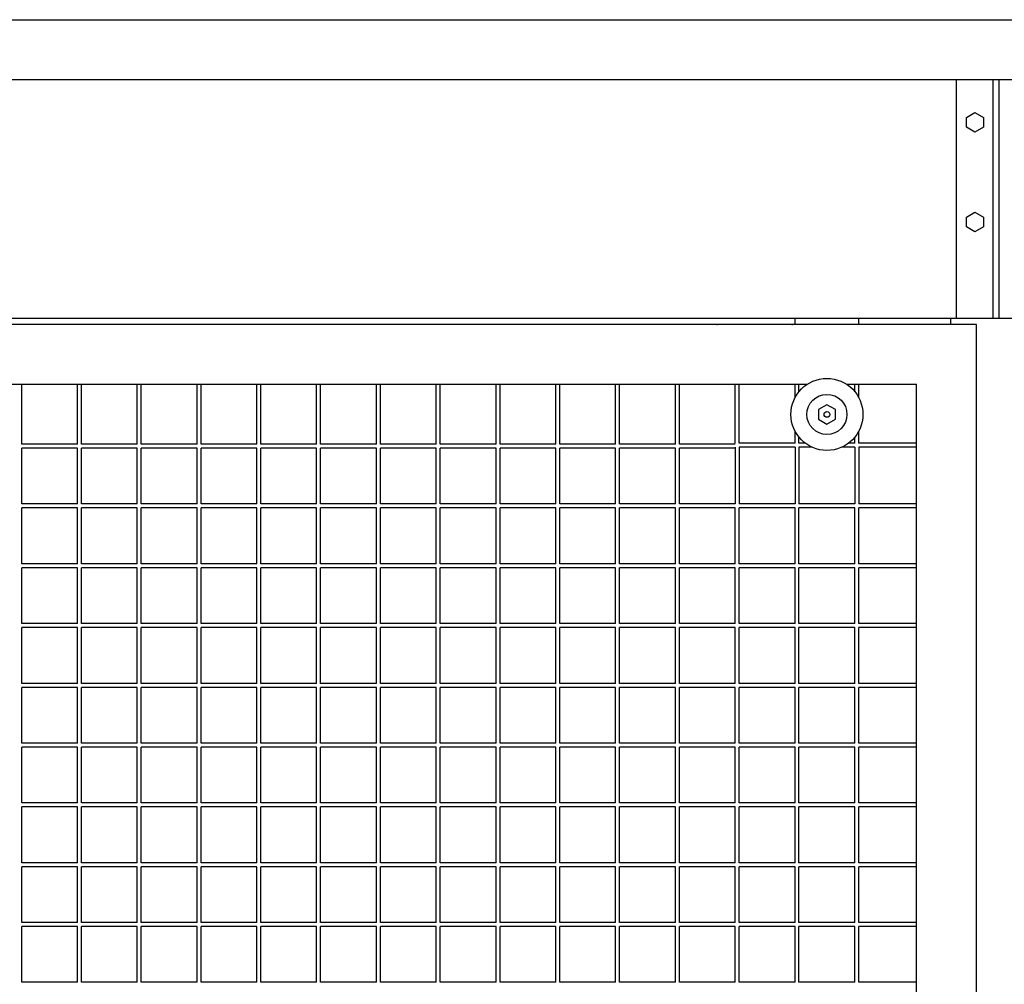
# Model space of a CAD drawing. Units: centimetres. Extents: x -5588 to -5560, y 5882.8 to 5896.3.
# Drawn here: x -5568 to -5567.5, y 5895.1 to 5895.6 of the extents above; entities that cross this region are included whole.
import ezdxf

# ---------------------------------------------------------------- set-up
doc = ezdxf.new("R2010")
doc.units = ezdxf.units.CM
doc.header["$LTSCALE"] = 8
doc.header["$MEASUREMENT"] = 0
doc.layers.add('Ansicht', color=8, linetype='CONTINUOUS')

msp = doc.modelspace()

# ---------------------------------------------------------------- linework, layer by layer
at = {"layer": 'Ansicht', "ltscale": 0.005}
for p, q in [((-5581.46728, 5895.5658), (-5565.46728, 5895.5658)), ((-5581.46728, 5895.5358), (-5565.46728, 5895.5358)), ((-5567.51034, 5895.4158), (-5567.51034, 5895.5358)), ((-5567.49184, 5895.4158), (-5567.49184, 5895.5358)), ((-5567.48884, 5895.4158), (-5567.48884, 5895.5358)), ((-5565.46728, 5895.4158), (-5581.46728, 5895.4158)), ((-5567.51328, 5895.4158), (-5567.51328, 5895.4128)), ((-5567.62134, 5895.3513), (-5567.62134, 5895.3228)), ((-5567.61934, 5895.3513), (-5567.61934, 5895.3228)), ((-5567.59134, 5895.3513), (-5567.59134, 5895.3228)), ((-5567.58934, 5895.3513), (-5567.58934, 5895.3228)), ((-5567.56134, 5895.3513), (-5567.56134, 5895.3228)), ((-5567.55934, 5895.3513), (-5567.55934, 5895.3228))]:
    msp.add_line(p, q, dxfattribs=at)
at = {"layer": 'Ansicht'}
for p, q in [((-5567.50034, 5895.4158), (-5568.49034, 5895.4158)), ((-5567.59134, 5895.4128), (-5567.59134, 5895.4158)), ((-5567.55934, 5895.4128), (-5567.55934, 5895.4158)), ((-5567.50034, 5895.4128), (-5568.49034, 5895.4128)), ((-5567.50034, 5893.7318), (-5567.50034, 5895.4128)), ((-5567.5853, 5895.3828), (-5568.49034, 5895.3828)), ((-5567.97934, 5895.3528), (-5567.97934, 5895.3828)), ((-5567.95134, 5895.3528), (-5567.95134, 5895.3828)), ((-5567.94934, 5895.3528), (-5567.94934, 5895.3828)), ((-5567.92134, 5895.3528), (-5567.92134, 5895.3828)), ((-5567.91934, 5895.3528), (-5567.91934, 5895.3828)), ((-5567.89134, 5895.3528), (-5567.89134, 5895.3828)), ((-5567.88934, 5895.3528), (-5567.88934, 5895.3828)), ((-5567.86134, 5895.3528), (-5567.86134, 5895.3828)), ((-5567.85934, 5895.3528), (-5567.85934, 5895.3828)), ((-5567.83134, 5895.3528), (-5567.83134, 5895.3828)), ((-5567.82934, 5895.3528), (-5567.82934, 5895.3828)), ((-5567.80134, 5895.3528), (-5567.80134, 5895.3828)), ((-5567.79934, 5895.3528), (-5567.79934, 5895.3828)), ((-5567.77134, 5895.3528), (-5567.77134, 5895.3828)), ((-5567.76934, 5895.3528), (-5567.76934, 5895.3828)), ((-5567.74134, 5895.3528), (-5567.74134, 5895.3828)), ((-5567.73934, 5895.3528), (-5567.73934, 5895.3828)), ((-5567.71134, 5895.3528), (-5567.71134, 5895.3828)), ((-5567.70934, 5895.3528), (-5567.70934, 5895.3828)), ((-5567.68134, 5895.3528), (-5567.68134, 5895.3828)), ((-5567.67934, 5895.3528), (-5567.67934, 5895.3828)), ((-5567.65134, 5895.3528), (-5567.65134, 5895.3828)), ((-5567.64934, 5895.3528), (-5567.64934, 5895.3828)), ((-5567.62134, 5895.3533), (-5567.62134, 5895.3828)), ((-5567.61934, 5895.3533), (-5567.61934, 5895.3828)), ((-5567.59134, 5895.37611), (-5567.59134, 5895.3828)), ((-5567.58934, 5895.37915), (-5567.58934, 5895.3828)), ((-5567.53034, 5895.3828), (-5567.56537, 5895.3828)), ((-5567.56134, 5895.37915), (-5567.56134, 5895.3828)), ((-5567.55934, 5895.37611), (-5567.55934, 5895.3828)), ((-5567.53034, 5893.7618), (-5567.53034, 5895.3828)), ((-5567.59134, 5895.3533), (-5567.59134, 5895.35938)), ((-5567.58934, 5895.3533), (-5567.58934, 5895.35635)), ((-5567.56134, 5895.3533), (-5567.56134, 5895.35635)), ((-5567.55934, 5895.3533), (-5567.55934, 5895.35938)), ((-5567.95134, 5895.3528), (-5567.97934, 5895.3528)), ((-5567.92134, 5895.3528), (-5567.94934, 5895.3528)), ((-5567.89134, 5895.3528), (-5567.91934, 5895.3528)), ((-5567.86134, 5895.3528), (-5567.88934, 5895.3528)), ((-5567.83134, 5895.3528), (-5567.85934, 5895.3528)), ((-5567.80134, 5895.3528), (-5567.82934, 5895.3528)), ((-5567.77134, 5895.3528), (-5567.79934, 5895.3528)), ((-5567.74134, 5895.3528), (-5567.76934, 5895.3528)), ((-5567.71134, 5895.3528), (-5567.73934, 5895.3528)), ((-5567.68134, 5895.3528), (-5567.70934, 5895.3528)), ((-5567.65134, 5895.3528), (-5567.67934, 5895.3528)), ((-5567.62134, 5895.3528), (-5567.64934, 5895.3528)), ((-5567.59134, 5895.3533), (-5567.61934, 5895.3533)), ((-5567.58617, 5895.3533), (-5567.58934, 5895.3533)), ((-5567.56134, 5895.3533), (-5567.5645, 5895.3533)), ((-5567.53034, 5895.3533), (-5567.55934, 5895.3533)), ((-5567.95134, 5895.3508), (-5567.97934, 5895.3508)), ((-5567.97934, 5895.3228), (-5567.97934, 5895.3508)), ((-5567.95134, 5895.3228), (-5567.95134, 5895.3508)), ((-5567.92134, 5895.3508), (-5567.94934, 5895.3508)), ((-5567.94934, 5895.3228), (-5567.94934, 5895.3508)), ((-5567.92134, 5895.3228), (-5567.92134, 5895.3508)), ((-5567.89134, 5895.3508), (-5567.91934, 5895.3508)), ((-5567.91934, 5895.3228), (-5567.91934, 5895.3508)), ((-5567.89134, 5895.3228), (-5567.89134, 5895.3508)), ((-5567.86134, 5895.3508), (-5567.88934, 5895.3508)), ((-5567.88934, 5895.3228), (-5567.88934, 5895.3508)), ((-5567.86134, 5895.3228), (-5567.86134, 5895.3508)), ((-5567.83134, 5895.3508), (-5567.85934, 5895.3508)), ((-5567.85934, 5895.3228), (-5567.85934, 5895.3508)), ((-5567.83134, 5895.3228), (-5567.83134, 5895.3508)), ((-5567.80134, 5895.3508), (-5567.82934, 5895.3508)), ((-5567.82934, 5895.3228), (-5567.82934, 5895.3508)), ((-5567.80134, 5895.3228), (-5567.80134, 5895.3508)), ((-5567.77134, 5895.3508), (-5567.79934, 5895.3508)), ((-5567.79934, 5895.3228), (-5567.79934, 5895.3508)), ((-5567.77134, 5895.3228), (-5567.77134, 5895.3508)), ((-5567.74134, 5895.3508), (-5567.76934, 5895.3508)), ((-5567.76934, 5895.3228), (-5567.76934, 5895.3508)), ((-5567.74134, 5895.3228), (-5567.74134, 5895.3508)), ((-5567.71134, 5895.3508), (-5567.73934, 5895.3508)), ((-5567.73934, 5895.3228), (-5567.73934, 5895.3508)), ((-5567.71134, 5895.3228), (-5567.71134, 5895.3508)), ((-5567.68134, 5895.3508), (-5567.70934, 5895.3508)), ((-5567.70934, 5895.3228), (-5567.70934, 5895.3508)), ((-5567.68134, 5895.3228), (-5567.68134, 5895.3508)), ((-5567.65134, 5895.3508), (-5567.67934, 5895.3508)), ((-5567.67934, 5895.3228), (-5567.67934, 5895.3508)), ((-5567.65134, 5895.3228), (-5567.65134, 5895.3508)), ((-5567.62134, 5895.3508), (-5567.64934, 5895.3508)), ((-5567.64934, 5895.3228), (-5567.64934, 5895.3508)), ((-5567.59134, 5895.3513), (-5567.61934, 5895.3513)), ((-5567.58279, 5895.3513), (-5567.58934, 5895.3513)), ((-5567.56134, 5895.3513), (-5567.56788, 5895.3513)), ((-5567.53034, 5895.3513), (-5567.55934, 5895.3513)), ((-5567.95134, 5895.3228), (-5567.97934, 5895.3228)), ((-5567.92134, 5895.3228), (-5567.94934, 5895.3228)), ((-5567.89134, 5895.3228), (-5567.91934, 5895.3228)), ((-5567.86134, 5895.3228), (-5567.88934, 5895.3228)), ((-5567.83134, 5895.3228), (-5567.85934, 5895.3228)), ((-5567.80134, 5895.3228), (-5567.82934, 5895.3228)), ((-5567.77134, 5895.3228), (-5567.79934, 5895.3228)), ((-5567.74134, 5895.3228), (-5567.76934, 5895.3228)), ((-5567.71134, 5895.3228), (-5567.73934, 5895.3228)), ((-5567.68134, 5895.3228), (-5567.70934, 5895.3228)), ((-5567.65134, 5895.3228), (-5567.67934, 5895.3228)), ((-5567.62134, 5895.3228), (-5567.64934, 5895.3228)), ((-5567.59134, 5895.3228), (-5567.61934, 5895.3228)), ((-5567.56134, 5895.3228), (-5567.58934, 5895.3228)), ((-5567.53034, 5895.3228), (-5567.55934, 5895.3228)), ((-5567.95134, 5895.3208), (-5567.97934, 5895.3208)), ((-5567.97934, 5895.2928), (-5567.97934, 5895.3208)), ((-5567.95134, 5895.2928), (-5567.95134, 5895.3208)), ((-5567.92134, 5895.3208), (-5567.94934, 5895.3208)), ((-5567.94934, 5895.2928), (-5567.94934, 5895.3208)), ((-5567.92134, 5895.2928), (-5567.92134, 5895.3208)), ((-5567.89134, 5895.3208), (-5567.91934, 5895.3208)), ((-5567.91934, 5895.2928), (-5567.91934, 5895.3208)), ((-5567.89134, 5895.2928), (-5567.89134, 5895.3208)), ((-5567.86134, 5895.3208), (-5567.88934, 5895.3208)), ((-5567.88934, 5895.2928), (-5567.88934, 5895.3208)), ((-5567.86134, 5895.2928), (-5567.86134, 5895.3208)), ((-5567.83134, 5895.3208), (-5567.85934, 5895.3208)), ((-5567.85934, 5895.2928), (-5567.85934, 5895.3208)), ((-5567.83134, 5895.2928), (-5567.83134, 5895.3208)), ((-5567.80134, 5895.3208), (-5567.82934, 5895.3208)), ((-5567.82934, 5895.2928), (-5567.82934, 5895.3208)), ((-5567.80134, 5895.2928), (-5567.80134, 5895.3208)), ((-5567.77134, 5895.3208), (-5567.79934, 5895.3208)), ((-5567.79934, 5895.2928), (-5567.79934, 5895.3208)), ((-5567.77134, 5895.2928), (-5567.77134, 5895.3208)), ((-5567.74134, 5895.3208), (-5567.76934, 5895.3208)), ((-5567.76934, 5895.2928), (-5567.76934, 5895.3208)), ((-5567.74134, 5895.2928), (-5567.74134, 5895.3208)), ((-5567.71134, 5895.3208), (-5567.73934, 5895.3208)), ((-5567.73934, 5895.2928), (-5567.73934, 5895.3208)), ((-5567.71134, 5895.2928), (-5567.71134, 5895.3208)), ((-5567.68134, 5895.3208), (-5567.70934, 5895.3208)), ((-5567.70934, 5895.2928), (-5567.70934, 5895.3208)), ((-5567.68134, 5895.2928), (-5567.68134, 5895.3208)), ((-5567.65134, 5895.3208), (-5567.67934, 5895.3208)), ((-5567.67934, 5895.2928), (-5567.67934, 5895.3208)), ((-5567.65134, 5895.2928), (-5567.65134, 5895.3208)), ((-5567.62134, 5895.3208), (-5567.64934, 5895.3208)), ((-5567.64934, 5895.2928), (-5567.64934, 5895.3208)), ((-5567.62134, 5895.2928), (-5567.62134, 5895.3208)), ((-5567.59134, 5895.3208), (-5567.61934, 5895.3208)), ((-5567.61934, 5895.2928), (-5567.61934, 5895.3208)), ((-5567.59134, 5895.2928), (-5567.59134, 5895.3208)), ((-5567.56134, 5895.3208), (-5567.58934, 5895.3208)), ((-5567.58934, 5895.2928), (-5567.58934, 5895.3208)), ((-5567.56134, 5895.2928), (-5567.56134, 5895.3208)), ((-5567.53034, 5895.3208), (-5567.55934, 5895.3208)), ((-5567.55934, 5895.2928), (-5567.55934, 5895.3208)), ((-5567.95134, 5895.2928), (-5567.97934, 5895.2928)), ((-5567.92134, 5895.2928), (-5567.94934, 5895.2928)), ((-5567.89134, 5895.2928), (-5567.91934, 5895.2928)), ((-5567.86134, 5895.2928), (-5567.88934, 5895.2928)), ((-5567.83134, 5895.2928), (-5567.85934, 5895.2928)), ((-5567.80134, 5895.2928), (-5567.82934, 5895.2928)), ((-5567.77134, 5895.2928), (-5567.79934, 5895.2928)), ((-5567.74134, 5895.2928), (-5567.76934, 5895.2928)), ((-5567.71134, 5895.2928), (-5567.73934, 5895.2928)), ((-5567.68134, 5895.2928), (-5567.70934, 5895.2928)), ((-5567.65134, 5895.2928), (-5567.67934, 5895.2928)), ((-5567.62134, 5895.2928), (-5567.64934, 5895.2928)), ((-5567.59134, 5895.2928), (-5567.61934, 5895.2928)), ((-5567.56134, 5895.2928), (-5567.58934, 5895.2928)), ((-5567.53034, 5895.2928), (-5567.55934, 5895.2928)), ((-5567.95134, 5895.2908), (-5567.97934, 5895.2908)), ((-5567.97934, 5895.2628), (-5567.97934, 5895.2908)), ((-5567.95134, 5895.2628), (-5567.95134, 5895.2908)), ((-5567.92134, 5895.2908), (-5567.94934, 5895.2908)), ((-5567.94934, 5895.2628), (-5567.94934, 5895.2908)), ((-5567.92134, 5895.2628), (-5567.92134, 5895.2908)), ((-5567.89134, 5895.2908), (-5567.91934, 5895.2908)), ((-5567.91934, 5895.2628), (-5567.91934, 5895.2908)), ((-5567.89134, 5895.2628), (-5567.89134, 5895.2908)), ((-5567.86134, 5895.2908), (-5567.88934, 5895.2908)), ((-5567.88934, 5895.2628), (-5567.88934, 5895.2908)), ((-5567.86134, 5895.2628), (-5567.86134, 5895.2908)), ((-5567.83134, 5895.2908), (-5567.85934, 5895.2908)), ((-5567.85934, 5895.2628), (-5567.85934, 5895.2908)), ((-5567.83134, 5895.2628), (-5567.83134, 5895.2908)), ((-5567.80134, 5895.2908), (-5567.82934, 5895.2908)), ((-5567.82934, 5895.2628), (-5567.82934, 5895.2908)), ((-5567.80134, 5895.2628), (-5567.80134, 5895.2908)), ((-5567.77134, 5895.2908), (-5567.79934, 5895.2908)), ((-5567.79934, 5895.2628), (-5567.79934, 5895.2908)), ((-5567.77134, 5895.2628), (-5567.77134, 5895.2908)), ((-5567.74134, 5895.2908), (-5567.76934, 5895.2908)), ((-5567.76934, 5895.2628), (-5567.76934, 5895.2908)), ((-5567.74134, 5895.2628), (-5567.74134, 5895.2908)), ((-5567.71134, 5895.2908), (-5567.73934, 5895.2908)), ((-5567.73934, 5895.2628), (-5567.73934, 5895.2908)), ((-5567.71134, 5895.2628), (-5567.71134, 5895.2908)), ((-5567.68134, 5895.2908), (-5567.70934, 5895.2908)), ((-5567.70934, 5895.2628), (-5567.70934, 5895.2908)), ((-5567.68134, 5895.2628), (-5567.68134, 5895.2908)), ((-5567.65134, 5895.2908), (-5567.67934, 5895.2908)), ((-5567.67934, 5895.2628), (-5567.67934, 5895.2908)), ((-5567.65134, 5895.2628), (-5567.65134, 5895.2908)), ((-5567.62134, 5895.2908), (-5567.64934, 5895.2908)), ((-5567.64934, 5895.2628), (-5567.64934, 5895.2908)), ((-5567.62134, 5895.2628), (-5567.62134, 5895.2908)), ((-5567.59134, 5895.2908), (-5567.61934, 5895.2908)), ((-5567.61934, 5895.2628), (-5567.61934, 5895.2908)), ((-5567.59134, 5895.2628), (-5567.59134, 5895.2908)), ((-5567.56134, 5895.2908), (-5567.58934, 5895.2908)), ((-5567.58934, 5895.2628), (-5567.58934, 5895.2908)), ((-5567.56134, 5895.2628), (-5567.56134, 5895.2908)), ((-5567.53034, 5895.2908), (-5567.55934, 5895.2908)), ((-5567.55934, 5895.2628), (-5567.55934, 5895.2908)), ((-5567.95134, 5895.2628), (-5567.97934, 5895.2628)), ((-5567.92134, 5895.2628), (-5567.94934, 5895.2628)), ((-5567.89134, 5895.2628), (-5567.91934, 5895.2628)), ((-5567.86134, 5895.2628), (-5567.88934, 5895.2628)), ((-5567.83134, 5895.2628), (-5567.85934, 5895.2628)), ((-5567.80134, 5895.2628), (-5567.82934, 5895.2628)), ((-5567.77134, 5895.2628), (-5567.79934, 5895.2628)), ((-5567.74134, 5895.2628), (-5567.76934, 5895.2628)), ((-5567.71134, 5895.2628), (-5567.73934, 5895.2628)), ((-5567.68134, 5895.2628), (-5567.70934, 5895.2628)), ((-5567.65134, 5895.2628), (-5567.67934, 5895.2628)), ((-5567.62134, 5895.2628), (-5567.64934, 5895.2628)), ((-5567.59134, 5895.2628), (-5567.61934, 5895.2628)), ((-5567.56134, 5895.2628), (-5567.58934, 5895.2628)), ((-5567.53034, 5895.2628), (-5567.55934, 5895.2628)), ((-5567.95134, 5895.2608), (-5567.97934, 5895.2608)), ((-5567.97934, 5895.2328), (-5567.97934, 5895.2608)), ((-5567.95134, 5895.2328), (-5567.95134, 5895.2608)), ((-5567.92134, 5895.2608), (-5567.94934, 5895.2608)), ((-5567.94934, 5895.2328), (-5567.94934, 5895.2608)), ((-5567.92134, 5895.2328), (-5567.92134, 5895.2608)), ((-5567.89134, 5895.2608), (-5567.91934, 5895.2608)), ((-5567.91934, 5895.2328), (-5567.91934, 5895.2608)), ((-5567.89134, 5895.2328), (-5567.89134, 5895.2608)), ((-5567.86134, 5895.2608), (-5567.88934, 5895.2608)), ((-5567.88934, 5895.2328), (-5567.88934, 5895.2608)), ((-5567.86134, 5895.2328), (-5567.86134, 5895.2608)), ((-5567.83134, 5895.2608), (-5567.85934, 5895.2608)), ((-5567.85934, 5895.2328), (-5567.85934, 5895.2608)), ((-5567.83134, 5895.2328), (-5567.83134, 5895.2608)), ((-5567.80134, 5895.2608), (-5567.82934, 5895.2608)), ((-5567.82934, 5895.2328), (-5567.82934, 5895.2608)), ((-5567.80134, 5895.2328), (-5567.80134, 5895.2608)), ((-5567.77134, 5895.2608), (-5567.79934, 5895.2608)), ((-5567.79934, 5895.2328), (-5567.79934, 5895.2608)), ((-5567.77134, 5895.2328), (-5567.77134, 5895.2608)), ((-5567.74134, 5895.2608), (-5567.76934, 5895.2608)), ((-5567.76934, 5895.2328), (-5567.76934, 5895.2608)), ((-5567.74134, 5895.2328), (-5567.74134, 5895.2608)), ((-5567.71134, 5895.2608), (-5567.73934, 5895.2608)), ((-5567.73934, 5895.2328), (-5567.73934, 5895.2608)), ((-5567.71134, 5895.2328), (-5567.71134, 5895.2608)), ((-5567.68134, 5895.2608), (-5567.70934, 5895.2608)), ((-5567.70934, 5895.2328), (-5567.70934, 5895.2608)), ((-5567.68134, 5895.2328), (-5567.68134, 5895.2608)), ((-5567.65134, 5895.2608), (-5567.67934, 5895.2608)), ((-5567.67934, 5895.2328), (-5567.67934, 5895.2608)), ((-5567.65134, 5895.2328), (-5567.65134, 5895.2608)), ((-5567.62134, 5895.2608), (-5567.64934, 5895.2608)), ((-5567.64934, 5895.2328), (-5567.64934, 5895.2608)), ((-5567.62134, 5895.2328), (-5567.62134, 5895.2608)), ((-5567.59134, 5895.2608), (-5567.61934, 5895.2608)), ((-5567.61934, 5895.2328), (-5567.61934, 5895.2608)), ((-5567.59134, 5895.2328), (-5567.59134, 5895.2608)), ((-5567.56134, 5895.2608), (-5567.58934, 5895.2608)), ((-5567.58934, 5895.2328), (-5567.58934, 5895.2608)), ((-5567.56134, 5895.2328), (-5567.56134, 5895.2608)), ((-5567.53034, 5895.2608), (-5567.55934, 5895.2608)), ((-5567.55934, 5895.2328), (-5567.55934, 5895.2608)), ((-5567.95134, 5895.2328), (-5567.97934, 5895.2328)), ((-5567.92134, 5895.2328), (-5567.94934, 5895.2328)), ((-5567.89134, 5895.2328), (-5567.91934, 5895.2328)), ((-5567.86134, 5895.2328), (-5567.88934, 5895.2328)), ((-5567.83134, 5895.2328), (-5567.85934, 5895.2328)), ((-5567.80134, 5895.2328), (-5567.82934, 5895.2328)), ((-5567.77134, 5895.2328), (-5567.79934, 5895.2328)), ((-5567.74134, 5895.2328), (-5567.76934, 5895.2328)), ((-5567.71134, 5895.2328), (-5567.73934, 5895.2328)), ((-5567.68134, 5895.2328), (-5567.70934, 5895.2328)), ((-5567.65134, 5895.2328), (-5567.67934, 5895.2328)), ((-5567.62134, 5895.2328), (-5567.64934, 5895.2328)), ((-5567.59134, 5895.2328), (-5567.61934, 5895.2328)), ((-5567.56134, 5895.2328), (-5567.58934, 5895.2328)), ((-5567.53034, 5895.2328), (-5567.55934, 5895.2328)), ((-5567.95134, 5895.2308), (-5567.97934, 5895.2308)), ((-5567.97934, 5895.2028), (-5567.97934, 5895.2308)), ((-5567.95134, 5895.2028), (-5567.95134, 5895.2308)), ((-5567.92134, 5895.2308), (-5567.94934, 5895.2308)), ((-5567.94934, 5895.2028), (-5567.94934, 5895.2308)), ((-5567.92134, 5895.2028), (-5567.92134, 5895.2308)), ((-5567.89134, 5895.2308), (-5567.91934, 5895.2308)), ((-5567.91934, 5895.2028), (-5567.91934, 5895.2308)), ((-5567.89134, 5895.2028), (-5567.89134, 5895.2308)), ((-5567.86134, 5895.2308), (-5567.88934, 5895.2308)), ((-5567.88934, 5895.2028), (-5567.88934, 5895.2308)), ((-5567.86134, 5895.2028), (-5567.86134, 5895.2308)), ((-5567.83134, 5895.2308), (-5567.85934, 5895.2308)), ((-5567.85934, 5895.2028), (-5567.85934, 5895.2308)), ((-5567.83134, 5895.2028), (-5567.83134, 5895.2308)), ((-5567.80134, 5895.2308), (-5567.82934, 5895.2308)), ((-5567.82934, 5895.2028), (-5567.82934, 5895.2308)), ((-5567.80134, 5895.2028), (-5567.80134, 5895.2308)), ((-5567.77134, 5895.2308), (-5567.79934, 5895.2308)), ((-5567.79934, 5895.2028), (-5567.79934, 5895.2308)), ((-5567.77134, 5895.2028), (-5567.77134, 5895.2308)), ((-5567.74134, 5895.2308), (-5567.76934, 5895.2308)), ((-5567.76934, 5895.2028), (-5567.76934, 5895.2308)), ((-5567.74134, 5895.2028), (-5567.74134, 5895.2308)), ((-5567.71134, 5895.2308), (-5567.73934, 5895.2308)), ((-5567.73934, 5895.2028), (-5567.73934, 5895.2308)), ((-5567.71134, 5895.2028), (-5567.71134, 5895.2308)), ((-5567.68134, 5895.2308), (-5567.70934, 5895.2308)), ((-5567.70934, 5895.2028), (-5567.70934, 5895.2308)), ((-5567.68134, 5895.2028), (-5567.68134, 5895.2308)), ((-5567.65134, 5895.2308), (-5567.67934, 5895.2308)), ((-5567.67934, 5895.2028), (-5567.67934, 5895.2308)), ((-5567.65134, 5895.2028), (-5567.65134, 5895.2308)), ((-5567.62134, 5895.2308), (-5567.64934, 5895.2308)), ((-5567.64934, 5895.2028), (-5567.64934, 5895.2308)), ((-5567.62134, 5895.2028), (-5567.62134, 5895.2308)), ((-5567.59134, 5895.2308), (-5567.61934, 5895.2308)), ((-5567.61934, 5895.2028), (-5567.61934, 5895.2308)), ((-5567.59134, 5895.2028), (-5567.59134, 5895.2308)), ((-5567.56134, 5895.2308), (-5567.58934, 5895.2308)), ((-5567.58934, 5895.2028), (-5567.58934, 5895.2308)), ((-5567.56134, 5895.2028), (-5567.56134, 5895.2308)), ((-5567.53034, 5895.2308), (-5567.55934, 5895.2308)), ((-5567.55934, 5895.2028), (-5567.55934, 5895.2308)), ((-5567.95134, 5895.2028), (-5567.97934, 5895.2028)), ((-5567.95134, 5895.2008), (-5567.97934, 5895.2008)), ((-5567.97934, 5895.1728), (-5567.97934, 5895.2008)), ((-5567.95134, 5895.1728), (-5567.95134, 5895.2008)), ((-5567.92134, 5895.2028), (-5567.94934, 5895.2028)), ((-5567.92134, 5895.2008), (-5567.94934, 5895.2008)), ((-5567.94934, 5895.1728), (-5567.94934, 5895.2008)), ((-5567.92134, 5895.1728), (-5567.92134, 5895.2008)), ((-5567.89134, 5895.2028), (-5567.91934, 5895.2028)), ((-5567.89134, 5895.2008), (-5567.91934, 5895.2008)), ((-5567.91934, 5895.1728), (-5567.91934, 5895.2008)), ((-5567.89134, 5895.1728), (-5567.89134, 5895.2008)), ((-5567.86134, 5895.2028), (-5567.88934, 5895.2028)), ((-5567.86134, 5895.2008), (-5567.88934, 5895.2008)), ((-5567.88934, 5895.1728), (-5567.88934, 5895.2008)), ((-5567.86134, 5895.1728), (-5567.86134, 5895.2008)), ((-5567.83134, 5895.2028), (-5567.85934, 5895.2028)), ((-5567.83134, 5895.2008), (-5567.85934, 5895.2008)), ((-5567.85934, 5895.1728), (-5567.85934, 5895.2008)), ((-5567.83134, 5895.1728), (-5567.83134, 5895.2008)), ((-5567.80134, 5895.2028), (-5567.82934, 5895.2028)), ((-5567.80134, 5895.2008), (-5567.82934, 5895.2008)), ((-5567.82934, 5895.1728), (-5567.82934, 5895.2008)), ((-5567.80134, 5895.1728), (-5567.80134, 5895.2008)), ((-5567.77134, 5895.2028), (-5567.79934, 5895.2028)), ((-5567.77134, 5895.2008), (-5567.79934, 5895.2008)), ((-5567.79934, 5895.1728), (-5567.79934, 5895.2008)), ((-5567.77134, 5895.1728), (-5567.77134, 5895.2008)), ((-5567.74134, 5895.2028), (-5567.76934, 5895.2028)), ((-5567.74134, 5895.2008), (-5567.76934, 5895.2008)), ((-5567.76934, 5895.1728), (-5567.76934, 5895.2008)), ((-5567.74134, 5895.1728), (-5567.74134, 5895.2008)), ((-5567.71134, 5895.2028), (-5567.73934, 5895.2028)), ((-5567.71134, 5895.2008), (-5567.73934, 5895.2008)), ((-5567.73934, 5895.1728), (-5567.73934, 5895.2008)), ((-5567.71134, 5895.1728), (-5567.71134, 5895.2008)), ((-5567.68134, 5895.2028), (-5567.70934, 5895.2028)), ((-5567.68134, 5895.2008), (-5567.70934, 5895.2008)), ((-5567.70934, 5895.1728), (-5567.70934, 5895.2008)), ((-5567.68134, 5895.1728), (-5567.68134, 5895.2008)), ((-5567.65134, 5895.2028), (-5567.67934, 5895.2028)), ((-5567.65134, 5895.2008), (-5567.67934, 5895.2008)), ((-5567.67934, 5895.1728), (-5567.67934, 5895.2008)), ((-5567.65134, 5895.1728), (-5567.65134, 5895.2008)), ((-5567.62134, 5895.2028), (-5567.64934, 5895.2028)), ((-5567.62134, 5895.2008), (-5567.64934, 5895.2008)), ((-5567.64934, 5895.1728), (-5567.64934, 5895.2008)), ((-5567.62134, 5895.1728), (-5567.62134, 5895.2008)), ((-5567.59134, 5895.2028), (-5567.61934, 5895.2028)), ((-5567.59134, 5895.2008), (-5567.61934, 5895.2008)), ((-5567.61934, 5895.1728), (-5567.61934, 5895.2008)), ((-5567.59134, 5895.1728), (-5567.59134, 5895.2008)), ((-5567.56134, 5895.2028), (-5567.58934, 5895.2028)), ((-5567.56134, 5895.2008), (-5567.58934, 5895.2008)), ((-5567.58934, 5895.1728), (-5567.58934, 5895.2008)), ((-5567.56134, 5895.1728), (-5567.56134, 5895.2008)), ((-5567.53034, 5895.2028), (-5567.55934, 5895.2028)), ((-5567.53034, 5895.2008), (-5567.55934, 5895.2008)), ((-5567.55934, 5895.1728), (-5567.55934, 5895.2008)), ((-5567.95134, 5895.1728), (-5567.97934, 5895.1728)), ((-5567.95134, 5895.1708), (-5567.97934, 5895.1708)), ((-5567.97934, 5895.1428), (-5567.97934, 5895.1708)), ((-5567.95134, 5895.1428), (-5567.95134, 5895.1708)), ((-5567.92134, 5895.1728), (-5567.94934, 5895.1728)), ((-5567.92134, 5895.1708), (-5567.94934, 5895.1708)), ((-5567.94934, 5895.1428), (-5567.94934, 5895.1708)), ((-5567.92134, 5895.1428), (-5567.92134, 5895.1708)), ((-5567.89134, 5895.1728), (-5567.91934, 5895.1728)), ((-5567.89134, 5895.1708), (-5567.91934, 5895.1708)), ((-5567.91934, 5895.1428), (-5567.91934, 5895.1708)), ((-5567.89134, 5895.1428), (-5567.89134, 5895.1708)), ((-5567.86134, 5895.1728), (-5567.88934, 5895.1728)), ((-5567.86134, 5895.1708), (-5567.88934, 5895.1708)), ((-5567.88934, 5895.1428), (-5567.88934, 5895.1708)), ((-5567.86134, 5895.1428), (-5567.86134, 5895.1708)), ((-5567.83134, 5895.1728), (-5567.85934, 5895.1728)), ((-5567.83134, 5895.1708), (-5567.85934, 5895.1708)), ((-5567.85934, 5895.1428), (-5567.85934, 5895.1708)), ((-5567.83134, 5895.1428), (-5567.83134, 5895.1708)), ((-5567.80134, 5895.1728), (-5567.82934, 5895.1728)), ((-5567.80134, 5895.1708), (-5567.82934, 5895.1708)), ((-5567.82934, 5895.1428), (-5567.82934, 5895.1708)), ((-5567.80134, 5895.1428), (-5567.80134, 5895.1708)), ((-5567.77134, 5895.1728), (-5567.79934, 5895.1728)), ((-5567.77134, 5895.1708), (-5567.79934, 5895.1708)), ((-5567.79934, 5895.1428), (-5567.79934, 5895.1708)), ((-5567.77134, 5895.1428), (-5567.77134, 5895.1708)), ((-5567.74134, 5895.1728), (-5567.76934, 5895.1728)), ((-5567.74134, 5895.1708), (-5567.76934, 5895.1708)), ((-5567.76934, 5895.1428), (-5567.76934, 5895.1708)), ((-5567.74134, 5895.1428), (-5567.74134, 5895.1708)), ((-5567.71134, 5895.1728), (-5567.73934, 5895.1728)), ((-5567.71134, 5895.1708), (-5567.73934, 5895.1708)), ((-5567.73934, 5895.1428), (-5567.73934, 5895.1708)), ((-5567.71134, 5895.1428), (-5567.71134, 5895.1708)), ((-5567.68134, 5895.1728), (-5567.70934, 5895.1728)), ((-5567.68134, 5895.1708), (-5567.70934, 5895.1708)), ((-5567.70934, 5895.1428), (-5567.70934, 5895.1708)), ((-5567.68134, 5895.1428), (-5567.68134, 5895.1708)), ((-5567.65134, 5895.1728), (-5567.67934, 5895.1728)), ((-5567.65134, 5895.1708), (-5567.67934, 5895.1708)), ((-5567.67934, 5895.1428), (-5567.67934, 5895.1708)), ((-5567.65134, 5895.1428), (-5567.65134, 5895.1708)), ((-5567.62134, 5895.1728), (-5567.64934, 5895.1728)), ((-5567.62134, 5895.1708), (-5567.64934, 5895.1708)), ((-5567.64934, 5895.1428), (-5567.64934, 5895.1708)), ((-5567.62134, 5895.1428), (-5567.62134, 5895.1708)), ((-5567.59134, 5895.1728), (-5567.61934, 5895.1728)), ((-5567.59134, 5895.1708), (-5567.61934, 5895.1708)), ((-5567.61934, 5895.1428), (-5567.61934, 5895.1708)), ((-5567.59134, 5895.1428), (-5567.59134, 5895.1708)), ((-5567.56134, 5895.1728), (-5567.58934, 5895.1728)), ((-5567.56134, 5895.1708), (-5567.58934, 5895.1708)), ((-5567.58934, 5895.1428), (-5567.58934, 5895.1708)), ((-5567.56134, 5895.1428), (-5567.56134, 5895.1708)), ((-5567.53034, 5895.1728), (-5567.55934, 5895.1728)), ((-5567.53034, 5895.1708), (-5567.55934, 5895.1708)), ((-5567.55934, 5895.1428), (-5567.55934, 5895.1708)), ((-5567.95134, 5895.1428), (-5567.97934, 5895.1428)), ((-5567.95134, 5895.1408), (-5567.97934, 5895.1408)), ((-5567.97934, 5895.1128), (-5567.97934, 5895.1408)), ((-5567.95134, 5895.1128), (-5567.95134, 5895.1408)), ((-5567.92134, 5895.1428), (-5567.94934, 5895.1428)), ((-5567.92134, 5895.1408), (-5567.94934, 5895.1408)), ((-5567.94934, 5895.1128), (-5567.94934, 5895.1408)), ((-5567.92134, 5895.1128), (-5567.92134, 5895.1408)), ((-5567.89134, 5895.1428), (-5567.91934, 5895.1428)), ((-5567.89134, 5895.1408), (-5567.91934, 5895.1408)), ((-5567.91934, 5895.1128), (-5567.91934, 5895.1408)), ((-5567.89134, 5895.1128), (-5567.89134, 5895.1408)), ((-5567.86134, 5895.1428), (-5567.88934, 5895.1428)), ((-5567.86134, 5895.1408), (-5567.88934, 5895.1408)), ((-5567.88934, 5895.1128), (-5567.88934, 5895.1408)), ((-5567.86134, 5895.1128), (-5567.86134, 5895.1408)), ((-5567.83134, 5895.1428), (-5567.85934, 5895.1428)), ((-5567.83134, 5895.1408), (-5567.85934, 5895.1408)), ((-5567.85934, 5895.1128), (-5567.85934, 5895.1408)), ((-5567.83134, 5895.1128), (-5567.83134, 5895.1408)), ((-5567.80134, 5895.1428), (-5567.82934, 5895.1428)), ((-5567.80134, 5895.1408), (-5567.82934, 5895.1408)), ((-5567.82934, 5895.1128), (-5567.82934, 5895.1408)), ((-5567.80134, 5895.1128), (-5567.80134, 5895.1408)), ((-5567.77134, 5895.1428), (-5567.79934, 5895.1428)), ((-5567.77134, 5895.1408), (-5567.79934, 5895.1408)), ((-5567.79934, 5895.1128), (-5567.79934, 5895.1408)), ((-5567.77134, 5895.1128), (-5567.77134, 5895.1408)), ((-5567.74134, 5895.1428), (-5567.76934, 5895.1428)), ((-5567.74134, 5895.1408), (-5567.76934, 5895.1408)), ((-5567.76934, 5895.1128), (-5567.76934, 5895.1408)), ((-5567.74134, 5895.1128), (-5567.74134, 5895.1408)), ((-5567.71134, 5895.1428), (-5567.73934, 5895.1428)), ((-5567.71134, 5895.1408), (-5567.73934, 5895.1408)), ((-5567.73934, 5895.1128), (-5567.73934, 5895.1408)), ((-5567.71134, 5895.1128), (-5567.71134, 5895.1408)), ((-5567.68134, 5895.1428), (-5567.70934, 5895.1428)), ((-5567.68134, 5895.1408), (-5567.70934, 5895.1408)), ((-5567.70934, 5895.1128), (-5567.70934, 5895.1408)), ((-5567.68134, 5895.1128), (-5567.68134, 5895.1408)), ((-5567.65134, 5895.1428), (-5567.67934, 5895.1428)), ((-5567.65134, 5895.1408), (-5567.67934, 5895.1408)), ((-5567.67934, 5895.1128), (-5567.67934, 5895.1408)), ((-5567.65134, 5895.1128), (-5567.65134, 5895.1408)), ((-5567.62134, 5895.1428), (-5567.64934, 5895.1428)), ((-5567.62134, 5895.1408), (-5567.64934, 5895.1408)), ((-5567.64934, 5895.1128), (-5567.64934, 5895.1408)), ((-5567.62134, 5895.1128), (-5567.62134, 5895.1408)), ((-5567.59134, 5895.1428), (-5567.61934, 5895.1428)), ((-5567.59134, 5895.1408), (-5567.61934, 5895.1408)), ((-5567.61934, 5895.1128), (-5567.61934, 5895.1408)), ((-5567.59134, 5895.1128), (-5567.59134, 5895.1408)), ((-5567.56134, 5895.1428), (-5567.58934, 5895.1428)), ((-5567.56134, 5895.1408), (-5567.58934, 5895.1408)), ((-5567.58934, 5895.1128), (-5567.58934, 5895.1408)), ((-5567.56134, 5895.1128), (-5567.56134, 5895.1408)), ((-5567.53034, 5895.1428), (-5567.55934, 5895.1428)), ((-5567.53034, 5895.1408), (-5567.55934, 5895.1408)), ((-5567.55934, 5895.1128), (-5567.55934, 5895.1408)), ((-5567.95134, 5895.1128), (-5567.97934, 5895.1128)), ((-5567.95134, 5895.1108), (-5567.97934, 5895.1108)), ((-5567.97934, 5895.0828), (-5567.97934, 5895.1108)), ((-5567.95134, 5895.0828), (-5567.95134, 5895.1108)), ((-5567.92134, 5895.1128), (-5567.94934, 5895.1128)), ((-5567.92134, 5895.1108), (-5567.94934, 5895.1108)), ((-5567.94934, 5895.0828), (-5567.94934, 5895.1108)), ((-5567.92134, 5895.0828), (-5567.92134, 5895.1108)), ((-5567.89134, 5895.1128), (-5567.91934, 5895.1128)), ((-5567.89134, 5895.1108), (-5567.91934, 5895.1108)), ((-5567.91934, 5895.0828), (-5567.91934, 5895.1108)), ((-5567.89134, 5895.0828), (-5567.89134, 5895.1108)), ((-5567.86134, 5895.1128), (-5567.88934, 5895.1128)), ((-5567.86134, 5895.1108), (-5567.88934, 5895.1108)), ((-5567.88934, 5895.0828), (-5567.88934, 5895.1108)), ((-5567.86134, 5895.0828), (-5567.86134, 5895.1108)), ((-5567.83134, 5895.1128), (-5567.85934, 5895.1128)), ((-5567.83134, 5895.1108), (-5567.85934, 5895.1108)), ((-5567.85934, 5895.0828), (-5567.85934, 5895.1108)), ((-5567.83134, 5895.0828), (-5567.83134, 5895.1108)), ((-5567.80134, 5895.1128), (-5567.82934, 5895.1128)), ((-5567.80134, 5895.1108), (-5567.82934, 5895.1108)), ((-5567.82934, 5895.0828), (-5567.82934, 5895.1108)), ((-5567.80134, 5895.0828), (-5567.80134, 5895.1108)), ((-5567.77134, 5895.1128), (-5567.79934, 5895.1128)), ((-5567.77134, 5895.1108), (-5567.79934, 5895.1108)), ((-5567.79934, 5895.0828), (-5567.79934, 5895.1108)), ((-5567.77134, 5895.0828), (-5567.77134, 5895.1108)), ((-5567.74134, 5895.1128), (-5567.76934, 5895.1128)), ((-5567.74134, 5895.1108), (-5567.76934, 5895.1108)), ((-5567.76934, 5895.0828), (-5567.76934, 5895.1108)), ((-5567.74134, 5895.0828), (-5567.74134, 5895.1108)), ((-5567.71134, 5895.1128), (-5567.73934, 5895.1128)), ((-5567.71134, 5895.1108), (-5567.73934, 5895.1108)), ((-5567.73934, 5895.0828), (-5567.73934, 5895.1108)), ((-5567.71134, 5895.0828), (-5567.71134, 5895.1108)), ((-5567.68134, 5895.1128), (-5567.70934, 5895.1128)), ((-5567.68134, 5895.1108), (-5567.70934, 5895.1108)), ((-5567.70934, 5895.0828), (-5567.70934, 5895.1108)), ((-5567.68134, 5895.0828), (-5567.68134, 5895.1108)), ((-5567.65134, 5895.1128), (-5567.67934, 5895.1128)), ((-5567.65134, 5895.1108), (-5567.67934, 5895.1108)), ((-5567.67934, 5895.0828), (-5567.67934, 5895.1108)), ((-5567.65134, 5895.0828), (-5567.65134, 5895.1108)), ((-5567.62134, 5895.1128), (-5567.64934, 5895.1128)), ((-5567.62134, 5895.1108), (-5567.64934, 5895.1108)), ((-5567.64934, 5895.0828), (-5567.64934, 5895.1108)), ((-5567.62134, 5895.0828), (-5567.62134, 5895.1108)), ((-5567.59134, 5895.1128), (-5567.61934, 5895.1128)), ((-5567.59134, 5895.1108), (-5567.61934, 5895.1108)), ((-5567.61934, 5895.0828), (-5567.61934, 5895.1108)), ((-5567.59134, 5895.0828), (-5567.59134, 5895.1108)), ((-5567.56134, 5895.1128), (-5567.58934, 5895.1128)), ((-5567.56134, 5895.1108), (-5567.58934, 5895.1108)), ((-5567.58934, 5895.0828), (-5567.58934, 5895.1108)), ((-5567.56134, 5895.0828), (-5567.56134, 5895.1108)), ((-5567.53034, 5895.1128), (-5567.55934, 5895.1128)), ((-5567.53034, 5895.1108), (-5567.55934, 5895.1108)), ((-5567.55934, 5895.0828), (-5567.55934, 5895.1108)), ((-5567.95134, 5895.0828), (-5567.97934, 5895.0828)), ((-5567.92134, 5895.0828), (-5567.94934, 5895.0828)), ((-5567.89134, 5895.0828), (-5567.91934, 5895.0828)), ((-5567.86134, 5895.0828), (-5567.88934, 5895.0828)), ((-5567.83134, 5895.0828), (-5567.85934, 5895.0828)), ((-5567.80134, 5895.0828), (-5567.82934, 5895.0828)), ((-5567.77134, 5895.0828), (-5567.79934, 5895.0828)), ((-5567.74134, 5895.0828), (-5567.76934, 5895.0828)), ((-5567.71134, 5895.0828), (-5567.73934, 5895.0828)), ((-5567.68134, 5895.0828), (-5567.70934, 5895.0828)), ((-5567.65134, 5895.0828), (-5567.67934, 5895.0828)), ((-5567.62134, 5895.0828), (-5567.64934, 5895.0828)), ((-5567.59134, 5895.0828), (-5567.61934, 5895.0828)), ((-5567.56134, 5895.0828), (-5567.58934, 5895.0828)), ((-5567.53034, 5895.0828), (-5567.55934, 5895.0828))]:
    msp.add_line(p, q, dxfattribs=at)
for points in [[(-5567.50109, 5895.50943), (-5567.50532, 5895.51187), (-5567.50532, 5895.51676), (-5567.50109, 5895.5192), (-5567.49685, 5895.51676), (-5567.49685, 5895.51187)], [(-5567.50109, 5895.45943), (-5567.50532, 5895.46187), (-5567.50532, 5895.46676), (-5567.50109, 5895.4692), (-5567.49685, 5895.46676), (-5567.49685, 5895.46187)], [(-5567.57534, 5895.37264), (-5567.57957, 5895.37019), (-5567.57957, 5895.3653), (-5567.57534, 5895.36286), (-5567.5711, 5895.3653), (-5567.5711, 5895.37019)]]:
    msp.add_lwpolyline(points, close=True, dxfattribs=at)
for radius in [0.01806, 0.01006, 0.00144]:
    msp.add_circle((-5567.57534, 5895.36775), radius, dxfattribs=at)
for p in [(-5567.63034, 5895.4128), (-5567.59284, 5895.4128)]:
    msp.add_point(p, dxfattribs=at)

doc.saveas('drawing.dxf')
